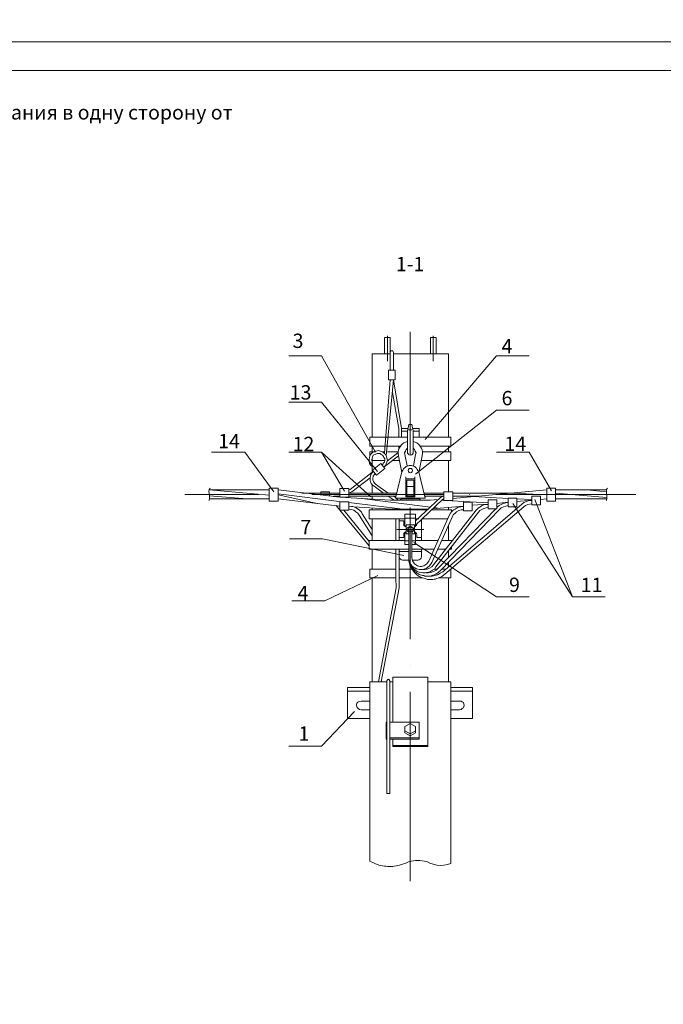
# Model space of a CAD drawing. Units: millimetres. Extents: x 2251 to 2729, y 1515 to 2194.
# Drawn here: x 2399 to 2512, y 1687 to 1858 of the extents above; entities that cross this region are included whole.
import ezdxf

# ---------------------------------------------------------------- set-up
doc = ezdxf.new("R2010")
doc.units = ezdxf.units.MM
doc.layers.add('P', color=250, linetype='Continuous', lineweight=100)
doc.styles.add('GOST 2.304', font='CS_Gost2304.shx', dxfattribs={"oblique": 15, "height": 2.5})

# ---------------------------------------------------------------- blocks, each defined once
blk = doc.blocks.new('A$C0c46ba60')
at = {"color": 7, "linetype": 'ByBlock', "lineweight": 13}
blk.add_lwpolyline([(478.6, 0), (0, 0), (0, 339.53), (478.6, 339.53)], close=True, dxfattribs=at)
at = {"layer": 'P', "color": 7, "linetype": 'Continuous', "lineweight": 15}
blk.add_lwpolyline([(20, 334.53), (473.6, 334.53)], dxfattribs=at)
blk = doc.blocks.new('A$Ccaa04131')
at = {"color": 7, "linetype": 'ByBlock', "lineweight": 13}
blk.add_lwpolyline([(478.6, 0), (0, 0), (0, 339.53), (478.6, 339.53)], close=True, dxfattribs=at)
blk = doc.blocks.new('Больш.')
at = {"color": 0, "linetype": 'ByBlock'}
blk.add_blockref('A$Ccaa04131', (293.5, 574.13), dxfattribs=at)

msp = doc.modelspace()

# ---------------------------------------------------------------- linework, layer by layer
at = {"color": 7, "linetype": 'ByBlock', "lineweight": 13}
for points in [[(2462.89, 1803.03), (2462.89, 1800.17)], [(2462.89, 1803.03), (2463.89, 1803.03)], [(2463.42, 1803.3), (2463.42, 1798.9)], [(2463.42, 1803.03), (2463.42, 1798.9)], [(2463.89, 1803.03), (2463.89, 1800.17)], [(2463.89, 1800.17), (2463.89, 1803.03)], [(2467.42, 1804.03), (2467.42, 1782.57)], [(2470.95, 1803.03), (2470.95, 1800.17)], [(2470.95, 1803.03), (2471.95, 1803.03)], [(2471.42, 1803.3), (2471.42, 1798.9)], [(2471.42, 1803.03), (2471.42, 1798.9)], [(2471.95, 1803.03), (2471.95, 1800.17)], [(2471.95, 1800.17), (2471.95, 1803.03)], [(2446.22, 1799.83), (2451.95, 1799.83)], [(2461.35, 1783.03), (2451.95, 1799.83)], [(2460.75, 1800.17), (2460.75, 1785.63)], [(2460.75, 1800.17), (2463.89, 1800.17)], [(2464.49, 1797.3), (2464.49, 1800.43), (2464.42, 1800.57), (2464.35, 1800.7), (2464.15, 1800.7), (2464.02, 1800.7), (2463.95, 1800.57), (2463.89, 1800.43)], [(2463.89, 1797.7), (2463.89, 1800.43)], [(2463.89, 1797.3), (2463.89, 1800.43)], [(2464.49, 1800.17), (2465.89, 1800.17)], [(2465.89, 1800.17), (2474.09, 1800.17)], [(2470.02, 1785.23), (2482.42, 1799.83)], [(2474.09, 1800.17), (2474.09, 1785.63)], [(2482.42, 1799.83), (2488.15, 1799.83)], [(2463.62, 1797.3), (2464.75, 1797.3)], [(2463.62, 1795.63), (2463.62, 1797.3)], [(2464.75, 1797.3), (2464.75, 1795.63), (2463.62, 1795.63)], [(2462.89, 1782.83), (2463.89, 1795.63)], [(2463.22, 1782.37), (2464.49, 1795.63)], [(2465.89, 1787.17), (2464.49, 1795.63)], [(2465.42, 1787.17), (2464.29, 1793.43)], [(2446.22, 1791.77), (2451.95, 1791.77)], [(2461.69, 1779.63), (2451.95, 1791.77)], [(2468.35, 1779.17), (2482.42, 1790.37)], [(2482.42, 1790.37), (2488.15, 1790.37)], [(2467.69, 1787.83), (2467.15, 1787.83), (2466.95, 1786.77)], [(2467.69, 1787.83), (2467.89, 1786.77)], [(2465.42, 1785.63), (2465.42, 1787.17)], [(2467.02, 1787.17), (2465.89, 1787.17)], [(2465.89, 1787.17), (2465.89, 1785.63)], [(2466.95, 1786.7), (2465.89, 1786.7)], [(2466.95, 1786.77), (2466.95, 1786.7)], [(2466.95, 1786.7), (2466.95, 1782.97)], [(2467.69, 1786.9), (2467.42, 1786.9), (2467.09, 1786.9)], [(2468.95, 1787.17), (2467.82, 1787.17)], [(2467.89, 1786.7), (2467.89, 1786.77)], [(2467.89, 1786.7), (2467.89, 1782.97)], [(2468.95, 1786.7), (2467.89, 1786.7)], [(2468.95, 1787.17), (2468.95, 1785.63)], [(2460.35, 1785.63), (2460.35, 1784.1)], [(2466.95, 1785.63), (2460.35, 1785.63)], [(2465.69, 1784.1), (2460.35, 1784.1)], [(2460.75, 1784.1), (2460.75, 1783.1)], [(2466.95, 1784.9), (2466.55, 1784.77), (2466.29, 1784.63), (2466.02, 1784.43), (2465.82, 1784.23), (2465.62, 1783.97), (2465.49, 1783.7), (2465.35, 1783.43), (2465.29, 1783.1), (2465.29, 1782.77), (2465.35, 1782.37)], [(2465.42, 1783.5), (2465.42, 1784.1)], [(2474.49, 1785.63), (2467.89, 1785.63)], [(2469.49, 1782.37), (2469.55, 1782.77), (2469.55, 1783.1), (2469.49, 1783.43), (2469.35, 1783.7), (2469.22, 1783.97), (2469.02, 1784.23), (2468.82, 1784.43), (2468.55, 1784.63), (2468.29, 1784.77), (2467.89, 1784.9)], [(2474.49, 1784.1), (2469.15, 1784.1)], [(2474.09, 1784.1), (2474.09, 1783.1)], [(2474.49, 1785.63), (2474.49, 1784.1)], [(2432.75, 1783.03), (2438.55, 1783.03)], [(2443.62, 1776.1), (2438.55, 1783.03)], [(2446.22, 1783.03), (2451.95, 1783.03)], [(2455.95, 1776.23), (2451.95, 1783.03)], [(2460.55, 1775.23), (2451.95, 1783.03)], [(2462.82, 1780.43), (2463.02, 1780.63), (2463.22, 1780.97), (2463.35, 1781.3), (2463.42, 1781.63), (2463.35, 1781.97), (2463.29, 1782.3), (2463.09, 1782.63), (2462.82, 1782.9), (2462.55, 1783.1), (2462.22, 1783.23), (2461.89, 1783.3), (2461.49, 1783.23), (2461.29, 1783.23), (2461.15, 1783.17), (2460.82, 1782.97), (2460.55, 1782.7), (2460.35, 1782.43), (2460.29, 1782.1), (2460.22, 1781.77), (2460.22, 1781.43), (2460.29, 1781.03), (2460.49, 1780.77), (2460.75, 1780.5)], [(2460.35, 1783.1), (2460.35, 1782.37)], [(2461.35, 1783.1), (2460.35, 1783.1)], [(2462.49, 1780.77), (2462.69, 1780.97), (2462.75, 1781.17), (2462.89, 1781.3), (2462.95, 1781.63), (2462.95, 1781.9), (2462.82, 1782.1), (2462.75, 1782.3), (2462.55, 1782.5), (2462.35, 1782.63), (2462.15, 1782.77), (2461.89, 1782.77), (2461.62, 1782.77), (2461.42, 1782.7), (2461.15, 1782.63), (2460.95, 1782.5), (2460.82, 1782.23), (2460.75, 1781.97), (2460.69, 1781.77), (2460.69, 1781.63), (2460.75, 1781.3)], [(2462.89, 1783.1), (2462.55, 1783.1)], [(2462.82, 1780.43), (2465.35, 1782.37)], [(2465.29, 1783.1), (2463.42, 1783.1)], [(2463.42, 1781.5), (2465.22, 1782.9)], [(2465.22, 1782.9), (2465.29, 1782.97)], [(2465.35, 1782.37), (2465.95, 1779.5)], [(2465.42, 1783.5), (2465.42, 1783.7)], [(2466.95, 1783.7), (2466.69, 1783.5), (2466.55, 1783.23), (2466.42, 1782.9), (2466.49, 1782.63)], [(2466.49, 1782.63), (2466.89, 1780.63)], [(2466.95, 1782.97), (2466.95, 1782.83), (2467.09, 1782.7), (2467.15, 1782.57), (2467.42, 1782.5), (2467.69, 1782.57), (2467.82, 1782.7), (2467.89, 1782.83), (2467.89, 1782.97)], [(2468.35, 1782.63), (2468.42, 1782.9), (2468.29, 1783.23), (2468.15, 1783.5), (2467.89, 1783.7)], [(2468.35, 1782.63), (2467.95, 1780.63)], [(2469.49, 1782.37), (2468.89, 1779.5)], [(2474.49, 1783.1), (2469.55, 1783.1)], [(2474.49, 1783.1), (2474.49, 1781.57)], [(2482.42, 1783.03), (2488.15, 1783.03)], [(2492.02, 1776.3), (2488.15, 1783.03)], [(2460.75, 1782.03), (2460.75, 1779.43)], [(2462.89, 1781.57), (2460.75, 1781.57)], [(2460.82, 1779.9), (2462.29, 1781.03)], [(2462.29, 1781.03), (2462.95, 1780.17), (2461.55, 1779.03)], [(2463.49, 1781.57), (2463.42, 1781.57)], [(2465.49, 1781.57), (2464.29, 1781.57)], [(2468.89, 1779.5), (2468.75, 1779.83), (2468.62, 1780.03), (2468.49, 1780.23), (2468.35, 1780.37), (2468.22, 1780.5), (2468.02, 1780.57), (2467.82, 1780.63), (2467.62, 1780.7), (2467.42, 1780.7), (2467.22, 1780.7), (2467.09, 1780.63), (2466.89, 1780.57), (2466.69, 1780.5), (2466.55, 1780.43), (2466.35, 1780.23), (2466.22, 1780.1), (2466.09, 1779.9), (2465.95, 1779.57)], [(2474.49, 1781.57), (2469.35, 1781.57)], [(2474.09, 1781.57), (2474.09, 1776.1)], [(2456.95, 1776.5), (2461.02, 1779.7)], [(2461.02, 1779.7), (2460.75, 1779.43), (2460.62, 1779.17), (2460.49, 1778.9), (2460.42, 1778.63), (2460.42, 1778.37), (2460.42, 1778.1), (2460.49, 1777.83), (2460.62, 1777.57), (2460.82, 1777.3), (2461.09, 1777.1)], [(2460.82, 1779.9), (2461.55, 1779.03)], [(2461.35, 1779.3), (2461.09, 1779.1), (2460.95, 1778.83), (2460.89, 1778.5), (2460.89, 1778.23), (2461.02, 1777.9), (2461.15, 1777.63), (2461.35, 1777.43)], [(2464.82, 1775.37), (2464.82, 1775.03), (2465.95, 1779.57)], [(2465.95, 1779.5), (2465.95, 1779.5)], [(2467.82, 1779.83), (2467.75, 1780.03), (2467.62, 1780.17), (2467.42, 1780.17), (2467.22, 1780.17), (2467.09, 1780.03), (2467.02, 1779.83), (2467.09, 1779.63), (2467.22, 1779.5), (2467.42, 1779.43), (2467.62, 1779.5), (2467.75, 1779.63), (2467.82, 1779.83)], [(2470.02, 1775.03), (2468.89, 1779.57)], [(2468.89, 1779.5), (2468.95, 1779.5)], [(2457.22, 1776.1), (2460.42, 1778.57)], [(2460.75, 1777.43), (2460.75, 1775.9)], [(2463.55, 1775.9), (2461.35, 1777.43)], [(2466.62, 1778.7), (2466.62, 1775.23)], [(2468.22, 1778.37), (2466.62, 1778.37)], [(2466.82, 1778.17), (2466.82, 1775.23)], [(2468.02, 1778.17), (2466.82, 1778.17)], [(2467.42, 1777.97), (2467.42, 1777.97)], [(2468.02, 1778.17), (2468.02, 1775.23)], [(2468.22, 1778.7), (2468.22, 1775.23)], [(2428.09, 1775.63), (2441.02, 1775.63)], [(2432.49, 1776.77), (2432.35, 1776.5), (2432.29, 1776.17), (2432.35, 1775.9)], [(2432.35, 1776.43), (2442.82, 1776.43)], [(2432.35, 1776.43), (2442.82, 1775.5)], [(2432.35, 1774.57), (2432.42, 1775.03), (2432.42, 1775.43), (2432.35, 1775.9)], [(2442.82, 1776.77), (2442.82, 1774.5)], [(2444.35, 1776.77), (2444.35, 1774.5), (2442.82, 1774.5)], [(2442.82, 1776.77), (2444.35, 1776.77)], [(2444.35, 1776.43), (2455.15, 1775.17)], [(2444.35, 1775.77), (2455.49, 1774.37)], [(2444.35, 1775.57), (2451.49, 1774.03)], [(2445.62, 1775.63), (2445.62, 1775.63)], [(2448.49, 1775.9), (2455.15, 1775.9)], [(2450.22, 1775.63), (2473.15, 1775.63)], [(2451.82, 1775.57), (2451.82, 1776.1)], [(2453.35, 1775.37), (2453.35, 1776.1), (2451.82, 1776.1)], [(2455.15, 1776.7), (2456.69, 1776.7)], [(2456.69, 1775.17), (2455.15, 1775.17), (2455.15, 1776.7)], [(2456.69, 1776.7), (2456.69, 1775.17)], [(2456.69, 1776.43), (2456.95, 1776.5)], [(2456.69, 1775.9), (2456.95, 1775.97), (2457.22, 1776.1)], [(2456.69, 1775.9), (2465.02, 1775.9)], [(2462.75, 1775.9), (2461.09, 1777.1)], [(2468.02, 1777.03), (2466.82, 1777.03)], [(2469.75, 1775.9), (2473.29, 1775.9)], [(2473.29, 1776.1), (2474.82, 1776.1), (2474.82, 1774.57)], [(2473.29, 1774.57), (2473.29, 1776.1)], [(2474.82, 1774.97), (2491.22, 1776.43)], [(2474.82, 1775.9), (2485.82, 1775.9)], [(2477.75, 1775.63), (2477.82, 1775.63)], [(2482.35, 1775.63), (2506.75, 1775.63)], [(2485.29, 1775.9), (2491.22, 1775.57)], [(2491.22, 1776.77), (2491.22, 1774.5)], [(2492.75, 1776.77), (2492.75, 1774.5), (2491.22, 1774.5)], [(2491.22, 1776.77), (2492.75, 1776.77)], [(2492.75, 1776.43), (2501.62, 1776.43)], [(2492.75, 1775.9), (2501.69, 1775.1)], [(2498.22, 1776.43), (2501.62, 1776.1)], [(2501.82, 1776.77), (2501.62, 1776.5), (2501.62, 1776.17), (2501.62, 1775.9)], [(2501.62, 1774.57), (2501.69, 1775.03), (2501.69, 1775.43), (2501.62, 1775.9)], [(2432.42, 1775.43), (2438.89, 1774.9)], [(2432.42, 1774.9), (2442.82, 1774.9)], [(2444.35, 1774.9), (2455.15, 1773.63)], [(2453.95, 1775.3), (2455.15, 1775.17)], [(2454.09, 1775.37), (2455.15, 1775.37)], [(2455.15, 1775.17), (2463.95, 1774.63), (2467.42, 1774.63)], [(2455.15, 1774.37), (2455.15, 1772.9)], [(2456.69, 1774.37), (2456.69, 1772.9), (2455.15, 1772.9)], [(2455.15, 1774.37), (2456.69, 1774.37)], [(2456.69, 1775.37), (2464.89, 1775.37)], [(2456.69, 1774.23), (2466.09, 1773.1)], [(2458.95, 1774.97), (2470.95, 1773.43)], [(2460.75, 1775.37), (2460.75, 1774.83)], [(2464.62, 1774.63), (2463.55, 1775.37)], [(2464.82, 1775.1), (2464.42, 1775.37)], [(2470.02, 1775.03), (2464.82, 1775.03)], [(2465.29, 1774.63), (2464.95, 1775.03)], [(2466.09, 1774.9), (2465.89, 1774.9), (2465.69, 1774.77), (2465.55, 1774.63)], [(2466.09, 1774.9), (2468.75, 1774.9)], [(2468.22, 1775.23), (2466.62, 1775.23)], [(2468.02, 1775.43), (2466.82, 1775.43)], [(2467.42, 1774.63), (2470.89, 1774.63), (2472.29, 1774.77)], [(2468.35, 1771.03), (2472.69, 1775.1)], [(2468.35, 1770.3), (2473.02, 1774.77)], [(2469.22, 1774.63), (2469.15, 1774.77), (2468.95, 1774.9), (2468.75, 1774.9)], [(2469.89, 1775.37), (2473.29, 1775.37)], [(2470.02, 1775.37), (2470.02, 1775.03)], [(2470.69, 1761.43), (2471.22, 1761.43), (2471.69, 1761.5), (2472.15, 1761.63), (2472.62, 1761.9), (2473.09, 1762.17), (2486.82, 1773.9)], [(2473.29, 1775.37), (2472.95, 1775.3), (2472.69, 1775.1)], [(2472.89, 1774.63), (2473.29, 1774.63)], [(2473.29, 1774.9), (2473.02, 1774.77)], [(2473.09, 1774.83), (2473.29, 1774.83)], [(2474.82, 1774.57), (2473.29, 1774.57)], [(2473.62, 1774.57), (2481.02, 1774.17)], [(2474.82, 1775.37), (2479.22, 1775.37)], [(2476.69, 1772.77), (2476.69, 1774.3), (2478.22, 1774.3), (2478.22, 1772.77), (2476.69, 1772.77)], [(2478.22, 1773.77), (2481.02, 1773.97)], [(2478.42, 1775.3), (2484.49, 1774.97)], [(2481.02, 1773.9), (2480.49, 1773.9), (2480.02, 1773.77), (2479.62, 1773.5), (2479.22, 1773.23), (2478.89, 1772.9)], [(2482.49, 1774.7), (2481.02, 1774.7), (2481.02, 1773.17)], [(2482.49, 1774.7), (2482.49, 1773.17)], [(2482.49, 1774.1), (2484.49, 1774.3)], [(2484.49, 1774.23), (2484.09, 1774.17), (2483.62, 1774.1), (2483.29, 1773.9), (2482.89, 1773.7), (2482.55, 1773.43)], [(2486.02, 1775.03), (2484.49, 1775.03), (2484.49, 1773.5)], [(2485.29, 1774.1), (2495.69, 1757.77), (2489.15, 1774.77)], [(2486.02, 1775.03), (2486.02, 1773.5)], [(2486.02, 1774.9), (2488.62, 1774.77)], [(2486.02, 1774.43), (2488.62, 1774.63)], [(2488.62, 1774.57), (2488.15, 1774.57), (2487.69, 1774.43), (2487.22, 1774.23), (2486.82, 1773.9)], [(2488.62, 1774.03), (2488.22, 1773.97), (2487.89, 1773.9), (2487.49, 1773.7), (2487.22, 1773.5)], [(2488.62, 1775.37), (2488.62, 1773.83)], [(2490.15, 1775.37), (2490.15, 1773.83), (2488.62, 1773.83)], [(2490.15, 1775.37), (2488.62, 1775.37)], [(2490.15, 1774.77), (2491.22, 1774.9)], [(2492.75, 1774.97), (2493.75, 1774.9)], [(2492.75, 1774.9), (2501.69, 1774.9)], [(2455.15, 1772.9), (2454.49, 1773.7)], [(2455.15, 1773.63), (2455.15, 1773.63)], [(2455.15, 1773.63), (2455.15, 1773.63)], [(2460.22, 1766.7), (2455.15, 1772.9)], [(2460.22, 1767.43), (2455.82, 1772.9)], [(2460.75, 1769.57), (2459.02, 1772.3), (2458.89, 1772.57), (2458.69, 1772.77), (2458.49, 1772.97), (2458.22, 1773.17), (2457.95, 1773.3), (2457.69, 1773.43), (2457.42, 1773.57), (2457.15, 1773.57), (2456.69, 1773.63)], [(2458.49, 1772.03), (2458.29, 1772.37), (2457.89, 1772.63), (2457.55, 1772.9), (2457.15, 1773.03), (2456.69, 1773.1)], [(2457.55, 1773.5), (2464.02, 1773.1), (2470.62, 1773.1)], [(2460.75, 1768.43), (2458.49, 1772.03)], [(2460.22, 1772.97), (2460.22, 1771.43)], [(2460.22, 1772.97), (2470.49, 1772.97)], [(2460.75, 1773.3), (2460.75, 1772.97)], [(2465.49, 1772.97), (2465.49, 1773.1)], [(2466.49, 1770.1), (2466.49, 1772.23)], [(2466.49, 1772.23), (2468.35, 1772.23)], [(2467.42, 1773.37), (2467.42, 1750.43)], [(2468.35, 1770.1), (2468.35, 1772.23)], [(2469.35, 1772.97), (2469.35, 1773.1)], [(2469.49, 1762.57), (2469.95, 1762.57), (2470.35, 1762.63), (2470.75, 1762.77), (2471.15, 1763.03), (2471.49, 1763.37), (2478.89, 1772.9)], [(2470.09, 1761.97), (2470.55, 1761.97), (2471.02, 1762.03), (2471.49, 1762.23), (2471.95, 1762.43), (2472.29, 1762.77), (2482.35, 1773.17)], [(2471.15, 1772.97), (2474.62, 1772.97)], [(2471.29, 1773.17), (2476.69, 1773.63)], [(2471.55, 1773.37), (2472.62, 1773.23)], [(2471.89, 1763.03), (2479.29, 1772.57)], [(2472.69, 1762.37), (2482.95, 1773.03)], [(2473.42, 1761.77), (2487.22, 1773.5)], [(2474.09, 1773.37), (2474.09, 1772.97)], [(2476.69, 1773.57), (2476.22, 1773.5), (2475.89, 1773.43), (2475.62, 1773.37), (2475.42, 1773.23), (2475.22, 1773.1), (2475.02, 1772.97), (2474.82, 1772.83), (2474.62, 1772.63), (2474.42, 1772.37), (2474.22, 1771.97)], [(2474.62, 1772.97), (2474.62, 1772.63)], [(2476.69, 1772.97), (2476.29, 1772.97), (2475.89, 1772.83), (2475.49, 1772.63), (2475.22, 1772.37), (2474.89, 1772.1), (2474.69, 1771.7)], [(2481.02, 1773.37), (2480.62, 1773.3), (2480.22, 1773.23), (2479.89, 1773.03), (2479.55, 1772.83), (2479.29, 1772.57)], [(2482.49, 1773.17), (2481.02, 1773.17)], [(2482.49, 1773.37), (2482.55, 1773.43)], [(2484.49, 1773.7), (2484.09, 1773.63), (2483.69, 1773.5), (2483.29, 1773.3), (2482.95, 1773.03)], [(2486.02, 1773.5), (2484.49, 1773.5)], [(2460.22, 1771.43), (2466.49, 1771.43)], [(2460.75, 1771.43), (2460.75, 1767.63)], [(2464.89, 1767.63), (2464.89, 1771.43)], [(2465.49, 1767.63), (2465.49, 1771.43)], [(2466.29, 1771.03), (2465.49, 1771.03)], [(2466.29, 1771.03), (2466.29, 1770.5), (2466.29, 1770.23), (2466.49, 1770.1), (2466.69, 1769.97)], [(2466.49, 1771.5), (2468.35, 1771.5)], [(2466.69, 1770.37), (2468.15, 1770.37)], [(2466.69, 1770.37), (2466.69, 1768.77)], [(2467.42, 1767.23), (2467.42, 1771.83)], [(2468.15, 1769.97), (2468.35, 1770.1), (2468.49, 1770.23), (2468.55, 1770.5)], [(2468.15, 1770.37), (2468.15, 1768.77)], [(2468.35, 1771.43), (2468.89, 1771.43)], [(2468.55, 1770.5), (2468.62, 1770.5)], [(2469.15, 1771.03), (2469.35, 1771.03)], [(2469.35, 1767.63), (2469.35, 1771.23)], [(2469.55, 1771.43), (2473.95, 1771.43)], [(2470.62, 1764.03), (2474.22, 1771.97)], [(2471.15, 1763.77), (2474.69, 1771.7)], [(2474.09, 1770.37), (2474.09, 1767.63)], [(2474.62, 1771.5), (2474.62, 1771.43), (2474.62, 1771.43)], [(2469.75, 1769.57), (2465.09, 1769.57)], [(2466.69, 1769.17), (2466.49, 1769.03), (2466.29, 1768.83), (2466.29, 1768.63)], [(2466.29, 1768.17), (2466.29, 1768.63)], [(2466.49, 1770.1), (2466.69, 1770.1)], [(2466.49, 1766.9), (2466.49, 1768.97)], [(2466.49, 1768.97), (2466.69, 1768.97)], [(2466.69, 1768.77), (2467.15, 1768.77)], [(2467.69, 1769.03), (2467.89, 1769.23), (2467.95, 1769.43), (2467.95, 1769.63), (2467.95, 1769.77), (2467.89, 1769.9), (2467.69, 1770.03), (2467.42, 1770.1), (2467.15, 1770.03), (2466.95, 1769.9), (2466.89, 1769.77), (2466.89, 1769.57), (2466.89, 1769.43), (2466.95, 1769.23), (2467.15, 1769.03)], [(2467.02, 1769.57), (2467.09, 1769.37), (2467.22, 1769.23), (2467.42, 1769.17), (2467.62, 1769.23), (2467.75, 1769.37), (2467.82, 1769.57), (2467.75, 1769.77), (2467.62, 1769.9), (2467.42, 1769.97), (2467.22, 1769.9), (2467.09, 1769.77), (2467.02, 1769.57)], [(2467.15, 1769.3), (2467.15, 1764.63)], [(2467.69, 1769.3), (2467.69, 1764.63)], [(2467.69, 1768.77), (2468.15, 1768.77)], [(2468.15, 1770.1), (2468.35, 1770.1)], [(2468.55, 1768.63), (2468.49, 1768.83), (2468.35, 1769.03), (2468.15, 1769.17)], [(2468.15, 1768.97), (2468.35, 1768.97)], [(2468.35, 1766.9), (2468.35, 1768.97)], [(2468.55, 1768.63), (2468.55, 1768.17), (2469.35, 1768.17)], [(2446.35, 1767.9), (2452.09, 1767.9)], [(2466.29, 1765.03), (2452.09, 1767.9)], [(2460.22, 1767.63), (2466.49, 1767.63)], [(2460.22, 1767.63), (2460.22, 1766.1)], [(2466.29, 1768.17), (2465.49, 1768.17)], [(2466.49, 1767.57), (2467.15, 1767.57)], [(2466.49, 1766.9), (2467.15, 1766.9)], [(2467.69, 1767.57), (2468.35, 1767.57)], [(2467.69, 1766.9), (2468.35, 1766.9)], [(2468.02, 1767.3), (2482.42, 1757.77)], [(2468.35, 1767.63), (2472.22, 1767.63)], [(2472.89, 1767.63), (2474.62, 1767.63)], [(2474.62, 1767.63), (2474.62, 1767.43)], [(2460.22, 1766.1), (2467.15, 1766.1)], [(2460.62, 1766.1), (2460.75, 1766.1)], [(2460.75, 1766.1), (2460.75, 1762.63)], [(2464.89, 1761.1), (2464.89, 1766.1)], [(2465.49, 1761.1), (2465.49, 1766.1)], [(2467.15, 1765.7), (2465.49, 1765.7)], [(2467.69, 1766.1), (2471.55, 1766.1)], [(2469.35, 1765.7), (2467.69, 1765.7)], [(2469.35, 1764.77), (2469.35, 1766.1)], [(2472.22, 1766.1), (2473.62, 1766.1)], [(2474.09, 1765.83), (2474.09, 1764.7)], [(2474.62, 1766.5), (2474.62, 1766.1), (2474.35, 1766.1)], [(2465.49, 1764.77), (2465.55, 1764.57), (2465.69, 1764.37), (2465.89, 1764.23), (2466.09, 1764.17)], [(2466.09, 1764.17), (2467.15, 1764.17)], [(2467.15, 1764.63), (2467.15, 1764.03), (2467.22, 1763.77), (2467.29, 1763.57), (2467.35, 1763.3), (2467.49, 1763.1), (2467.55, 1762.9), (2467.69, 1762.7), (2467.82, 1762.5), (2467.95, 1762.3), (2468.09, 1762.1), (2468.22, 1761.97), (2468.42, 1761.77), (2468.55, 1761.63), (2468.75, 1761.5), (2468.95, 1761.37), (2469.15, 1761.3), (2469.35, 1761.17), (2469.55, 1761.1), (2469.75, 1761.03), (2470.02, 1760.97), (2470.22, 1760.9), (2470.42, 1760.83), (2470.69, 1760.83), (2470.89, 1760.83), (2471.09, 1760.83), (2471.35, 1760.83), (2471.55, 1760.9), (2471.82, 1760.9), (2472.02, 1760.97), (2472.29, 1761.03), (2472.49, 1761.17), (2472.69, 1761.23), (2472.89, 1761.37), (2473.42, 1761.77)], [(2467.15, 1764.63), (2467.15, 1764.1), (2467.22, 1763.9), (2467.29, 1763.63), (2467.35, 1763.43), (2467.42, 1763.23), (2467.55, 1763.1), (2467.62, 1762.9), (2467.75, 1762.7), (2467.89, 1762.57), (2468.02, 1762.43), (2468.15, 1762.3), (2468.29, 1762.17), (2468.49, 1762.03), (2468.62, 1761.9), (2468.82, 1761.83), (2468.95, 1761.7), (2469.15, 1761.63), (2469.35, 1761.57), (2469.55, 1761.5), (2469.75, 1761.5), (2469.95, 1761.43), (2470.15, 1761.43), (2470.35, 1761.43), (2470.55, 1761.43), (2470.75, 1761.43), (2470.95, 1761.43), (2471.15, 1761.5), (2471.35, 1761.57), (2471.55, 1761.63), (2471.75, 1761.7), (2471.89, 1761.77), (2472.09, 1761.9), (2472.29, 1762.03), (2472.69, 1762.37)], [(2467.15, 1764.63), (2467.15, 1764.23), (2467.29, 1763.9), (2467.42, 1763.63), (2467.55, 1763.37), (2467.75, 1763.17), (2467.95, 1762.97), (2468.22, 1762.83), (2468.49, 1762.7), (2468.75, 1762.63), (2469.02, 1762.57), (2469.35, 1762.57), (2469.62, 1762.57), (2469.95, 1762.7), (2470.22, 1762.77), (2470.49, 1762.97), (2470.69, 1763.17), (2470.95, 1763.43), (2471.15, 1763.77)], [(2467.15, 1764.63), (2467.15, 1764.17), (2467.22, 1763.97), (2467.29, 1763.77), (2467.42, 1763.43), (2467.62, 1763.17), (2467.82, 1762.9), (2468.09, 1762.63), (2468.35, 1762.43), (2468.62, 1762.23), (2468.95, 1762.1), (2469.29, 1762.03), (2469.62, 1761.97), (2469.95, 1761.97), (2470.29, 1762.03), (2470.62, 1762.1), (2470.95, 1762.23), (2471.29, 1762.43), (2471.42, 1762.5), (2471.62, 1762.63), (2471.89, 1763.03)], [(2467.69, 1764.63), (2467.75, 1764.3), (2467.82, 1764.1), (2467.89, 1763.9), (2468.02, 1763.7), (2468.15, 1763.57), (2468.35, 1763.43), (2468.49, 1763.3), (2468.69, 1763.23), (2468.89, 1763.17), (2469.15, 1763.1), (2469.35, 1763.1), (2469.55, 1763.17), (2469.75, 1763.23), (2469.95, 1763.3), (2470.15, 1763.43), (2470.29, 1763.57), (2470.42, 1763.7), (2470.62, 1764.03)], [(2467.75, 1764.17), (2468.75, 1764.17)], [(2468.75, 1764.17), (2468.95, 1764.23), (2469.15, 1764.37), (2469.29, 1764.57), (2469.35, 1764.77)], [(2474.09, 1763.83), (2474.09, 1763.1)], [(2460.35, 1762.63), (2460.35, 1761.1)], [(2464.89, 1762.63), (2460.35, 1762.63)], [(2467.69, 1762.63), (2465.49, 1762.63)], [(2470.35, 1762.63), (2469.75, 1762.63)], [(2472.15, 1762.63), (2471.55, 1762.63)], [(2473.62, 1762.63), (2472.95, 1762.63)], [(2474.49, 1762.63), (2474.49, 1762.63)], [(2474.49, 1762.63), (2474.49, 1761.1)], [(2461.75, 1761.5), (2452.49, 1757.1)], [(2464.89, 1761.1), (2460.35, 1761.1)], [(2460.75, 1761.1), (2460.75, 1742.97)], [(2464.89, 1761.1), (2464.95, 1759.37)], [(2465.49, 1759.37), (2465.49, 1761.1)], [(2469.55, 1761.1), (2465.49, 1761.1)], [(2474.49, 1761.1), (2472.35, 1761.1)], [(2474.09, 1761.1), (2474.09, 1742.97)], [(2461.89, 1742.97), (2464.95, 1759.37)], [(2462.35, 1742.97), (2465.49, 1759.37)], [(2446.75, 1757.1), (2452.49, 1757.1)], [(2482.42, 1757.77), (2488.15, 1757.77)], [(2495.69, 1757.77), (2501.42, 1757.77)], [(2467.42, 1745.83), (2467.42, 1745.83)], [(2460.35, 1742.97), (2460.35, 1711.7)], [(2460.35, 1742.97), (2463.35, 1742.97)], [(2463.82, 1743.17), (2463.75, 1743.3), (2463.69, 1743.37), (2463.55, 1743.43), (2463.49, 1743.37), (2463.42, 1743.3), (2463.35, 1743.17)], [(2463.35, 1723.5), (2463.35, 1743.17)], [(2463.82, 1723.5), (2463.82, 1743.17)], [(2463.82, 1742.97), (2464.35, 1742.97)], [(2464.35, 1743.77), (2464.35, 1735.97)], [(2464.35, 1743.77), (2464.35, 1738.5)], [(2470.49, 1743.77), (2464.35, 1743.77)], [(2470.49, 1743.77), (2470.49, 1731.7)], [(2470.49, 1742.97), (2474.49, 1742.97)], [(2474.49, 1742.97), (2474.49, 1711.3)], [(2456.49, 1741.97), (2456.49, 1736.57)], [(2460.35, 1741.97), (2456.49, 1741.97)], [(2460.35, 1741.37), (2456.49, 1741.37)], [(2467.42, 1741.23), (2467.42, 1708.23)], [(2478.29, 1741.37), (2474.49, 1741.37)], [(2478.29, 1741.97), (2474.55, 1741.97)], [(2478.29, 1741.97), (2478.29, 1736.57)], [(2460.35, 1739.63), (2458.82, 1739.63), (2458.49, 1739.57), (2458.29, 1739.43), (2458.09, 1739.23), (2458.02, 1738.97), (2458.09, 1738.7), (2458.15, 1738.5), (2458.35, 1738.3), (2458.55, 1738.17), (2458.82, 1738.1)], [(2476.02, 1739.63), (2474.49, 1739.63)], [(2476.02, 1738.1), (2476.29, 1738.17), (2476.49, 1738.3), (2476.69, 1738.43), (2476.75, 1738.63), (2476.82, 1738.9), (2476.75, 1739.1), (2476.69, 1739.37), (2476.49, 1739.5), (2476.29, 1739.63), (2476.02, 1739.63)], [(2457.69, 1737.83), (2451.95, 1731.77)], [(2458.82, 1738.1), (2460.35, 1738.1)], [(2474.49, 1738.1), (2476.02, 1738.1)], [(2460.35, 1736.57), (2456.49, 1736.57)], [(2463.22, 1735.97), (2463.22, 1732.97)], [(2463.22, 1735.97), (2463.35, 1735.97)], [(2463.82, 1735.97), (2468.95, 1735.97)], [(2468.95, 1735.97), (2468.95, 1732.97)], [(2478.29, 1736.57), (2474.49, 1736.57)], [(2466.49, 1735.17), (2467.42, 1735.7), (2468.35, 1735.17), (2468.35, 1734.1), (2467.42, 1733.57), (2466.49, 1734.1), (2466.49, 1735.17)], [(2468.35, 1734.57), (2468.35, 1734.43), (2467.42, 1733.9), (2466.49, 1734.43), (2466.49, 1734.57)], [(2463.22, 1733.23), (2463.35, 1733.23)], [(2463.22, 1732.97), (2463.35, 1732.97)], [(2463.82, 1733.23), (2468.95, 1733.23)], [(2463.82, 1732.97), (2468.95, 1732.97)], [(2464.35, 1732.97), (2464.35, 1731.7)], [(2446.22, 1731.77), (2451.95, 1731.77)], [(2464.35, 1731.9), (2470.49, 1731.9)], [(2464.35, 1731.7), (2470.49, 1731.7)], [(2463.35, 1723.5), (2463.82, 1723.5)], [(2460.35, 1711.7), (2461.09, 1711.37), (2461.35, 1711.23), (2461.69, 1711.1), (2461.95, 1711.03), (2462.29, 1710.97), (2462.55, 1710.9), (2462.89, 1710.83), (2463.15, 1710.83), (2463.42, 1710.77), (2463.75, 1710.77), (2464.02, 1710.77), (2464.35, 1710.77), (2464.62, 1710.83), (2464.95, 1710.9), (2465.22, 1710.97), (2465.55, 1711.03), (2465.89, 1711.1), (2466.62, 1711.37)], [(2470.82, 1711.37), (2470.29, 1711.63), (2469.89, 1711.7), (2469.49, 1711.77), (2469.09, 1711.83), (2468.75, 1711.83), (2468.35, 1711.83), (2467.95, 1711.77), (2467.55, 1711.7), (2467.22, 1711.63), (2466.62, 1711.37)], [(2470.82, 1711.37), (2471.42, 1711.17), (2472.02, 1711.03), (2472.62, 1710.97), (2473.29, 1711.03), (2473.89, 1711.1), (2474.49, 1711.3)]]:
    msp.add_lwpolyline(points, dxfattribs=at)

# ---------------------------------------------------------------- block references
for name, p in [('Больш.', (1957.29, 1280.43)), ('A$C0c46ba60', (2250.79, 1515.03))]:
    msp.add_blockref(name, p, dxfattribs=at)

# ---------------------------------------------------------------- texts
at = {"color": 7, "linetype": 'ByBlock', "lineweight": 13, "insert": (2345.77, 1843.54), "char_height": 2.5, "width": 150.0363, "attachment_point": 1, "style": 'GOST 2.304'}
msp.add_mtext('{\\W9.380216; }Ответвление к вводам в здания в одну сторону от \\P{\\W8.47963;   }ВЛ проводов СИП', dxfattribs=at)
at = {"color": 7, "linetype": 'ByBlock', "lineweight": 13, "char_height": 2.5, "attachment_point": 1, "style": 'GOST 2.304'}
for s, insert in [('1-1', (2464.89, 1817.07)), ('3', (2446.89, 1803.7)), ('4', (2483.33, 1802.74)), ('13', (2446.39, 1794.7)), ('6', (2483.33, 1793.7)), ('14', (2433.92, 1786.2)), ('12', (2446.89, 1785.7)), ('14', (2483.83, 1785.74)), ('7', (2448.25, 1771.21)), ('9', (2484.64, 1761.15)), ('11', (2497.14, 1761.13)), ('4', (2447.75, 1759.71)), ('1', (2447.92, 1735.2))]:
    msp.add_mtext_dynamic_manual_height_columns(s, width=10, gutter_width=12.5, heights=[0], dxfattribs=dict(at, insert=insert))

doc.saveas('drawing.dxf')
